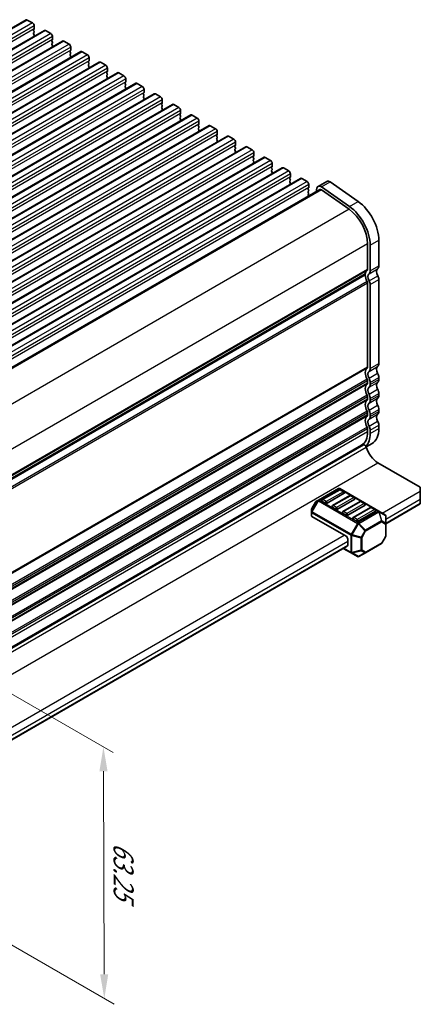
# Model space of a CAD drawing. Units: millimetres. Extents: x 0 to 5599, y 0 to 843.
# Drawn here: x 290 to 372, y 128 to 330 of the extents above; entities that cross this region are included whole.
import ezdxf

# ---------------------------------------------------------------- set-up
doc = ezdxf.new("R2010")
doc.units = ezdxf.units.MM
for name, color, linetype, lineweight in [('Dimension (ISO)', 7, 'Continuous', 18), ('Visible (ISO)', 7, 'Continuous', 35), ('Visible Narrow (ISO)', 7, 'Continuous', 25)]:
    doc.layers.add(name, color=color, linetype=linetype, lineweight=lineweight)
doc.styles.add('Note Text (TK)', font='MS PGothic.ttf')
doc.dimstyles.new('Default - Method 1b (TK)', dxfattribs={"dimscale": 2, "dimtxt": 2.5, "dimasz": 2.5, "dimexe": 1, "dimexo": 1.5, "dimgap": 1, "dimtad": 1, "dimtoh": 1, "dimrnd": 1e-08, "dimdsep": 46, "dimtxsty": 'Note Text (TK)', "dimcen": 0.09, "dimdle": 5, "dimclrd": 100, "dimclre": 100, "dimclrt": 7, "dimadec": 1, "dimazin": 1, "dimtfac": 1, "dimtmove": 0, "dimatfit": 3, "dimfxl": 1, "dimtolj": 1, "dimlwd": -1, "dimlwe": -1, "dimarcsym": 0})

# ---------------------------------------------------------------- blocks, each defined once
blk = doc.blocks.new('*D14')
at = {"layer": 'Defpoints', "color": 0}
for p in [(229.62, 225.15), (306.67, 180.67), (250.28, 161.79)]:
    blk.add_point(p, dxfattribs=at)
at = {"layer": 'Dimension (ISO)', "color": 100}
for p, q in [((232.63, 223.41), (308.67, 179.51)), ((306.83, 134.13), (306.69, 175.67)), ((253.29, 160.05), (308.85, 127.97))]:
    blk.add_line(p, q, dxfattribs=at)
for points in [[(307.52, 175.67), (305.85, 175.66), (306.67, 180.67)], [(307.66, 134.13), (306, 134.12), (306.85, 129.13)]]:
    blk.add_solid(points, dxfattribs=at)
at = {"layer": 'Dimension (ISO)', "color": 7, "insert": (310.78, 161.16), "char_height": 5, "attachment_point": 4, "rotation": 270.2005, "style": 'Note Text (TK)'}
blk.add_mtext('\\A1;{\\Q30.200;\\W0.815;\\H0.816x;63.25}', dxfattribs=at)

msp = doc.modelspace()

# ---------------------------------------------------------------- linework, layer by layer
at = {"layer": 'Visible (ISO)'}
for p, q in [((290.8306, 329.5193), (169.2082, 259.3006)), ((291.0806, 329.4945), (292.1413, 328.8822)), ((294.5783, 327.3556), (172.9559, 257.1369)), ((292.4665, 327.5758), (292.3817, 327.4941)), ((292.3817, 327.2982), (292.4665, 327.1185)), ((292.4665, 326.9226), (292.3817, 326.8409)), ((292.3817, 326.645), (292.4665, 326.4653)), ((292.4948, 328.2698), (292.4948, 327.6574)), ((294.8283, 327.3308), (295.8889, 326.7184)), ((298.3259, 325.1919), (176.7036, 254.9732)), ((292.4665, 326.2694), (292.3817, 326.1877)), ((296.2142, 325.412), (296.1294, 325.3304)), ((296.1294, 325.1344), (296.2142, 324.9548)), ((296.2142, 324.7588), (296.1294, 324.6772)), ((296.2425, 326.1061), (296.2425, 325.4937)), ((298.5759, 325.1671), (299.6366, 324.5547)), ((302.0736, 323.0281), (180.4512, 252.8094)), ((296.1294, 324.4812), (296.2142, 324.3016)), ((296.2142, 324.1057), (296.1294, 324.024)), ((299.9619, 323.2483), (299.877, 323.1667)), ((299.877, 322.9707), (299.9619, 322.7911)), ((299.9619, 322.5951), (299.877, 322.5135)), ((299.9902, 323.9424), (299.9902, 323.33)), ((302.3236, 323.0034), (303.3843, 322.391)), ((305.8213, 320.8644), (184.1989, 250.6457)), ((299.877, 322.3175), (299.9619, 322.1379)), ((299.9619, 321.9419), (299.877, 321.8603)), ((303.7095, 321.0846), (303.6247, 321.003)), ((303.6247, 320.807), (303.7095, 320.6274)), ((303.7378, 321.7786), (303.7378, 321.1663)), ((306.0713, 320.8397), (307.1319, 320.2273)), ((309.5689, 318.7007), (187.9466, 248.482)), ((303.7095, 320.4314), (303.6247, 320.3498)), ((303.6247, 320.1538), (303.7095, 319.9742)), ((303.7095, 319.7782), (303.6247, 319.6966)), ((307.4572, 318.9209), (307.3724, 318.8392)), ((307.3724, 318.6433), (307.4572, 318.4637)), ((307.4855, 319.6149), (307.4855, 319.0025)), ((309.8189, 318.676), (310.8796, 318.0636)), ((313.3166, 316.537), (191.6942, 246.3183)), ((307.4572, 318.2677), (307.3724, 318.1861)), ((307.3724, 317.9901), (307.4572, 317.8105)), ((307.4572, 317.6145), (307.3724, 317.5329)), ((311.2049, 316.7572), (311.12, 316.6755)), ((311.2332, 317.4512), (311.2332, 316.8388)), ((313.5666, 316.5122), (314.6273, 315.8999)), ((311.12, 316.4796), (311.2049, 316.2999)), ((311.2049, 316.104), (311.12, 316.0223)), ((311.12, 315.8264), (311.2049, 315.6467)), ((311.2049, 315.4508), (311.12, 315.3691)), ((314.9525, 314.5935), (314.8677, 314.5118)), ((314.9808, 315.2875), (314.9808, 314.6751)), ((317.0643, 314.3733), (195.4419, 244.1546)), ((314.8677, 314.3159), (314.9525, 314.1362)), ((314.9525, 313.9403), (314.8677, 313.8586)), ((314.8677, 313.6627), (314.9525, 313.483)), ((314.9525, 313.2871), (314.8677, 313.2054)), ((317.3143, 314.3485), (318.3749, 313.7361)), ((318.7285, 313.1238), (318.7285, 312.5114)), ((320.8119, 312.2096), (199.1896, 241.9909)), ((318.7002, 312.4298), (318.6153, 312.3481)), ((318.6153, 312.1521), (318.7002, 311.9725)), ((318.7002, 311.7766), (318.6153, 311.6949)), ((318.6153, 311.4989), (318.7002, 311.3193)), ((318.7002, 311.1234), (318.6153, 311.0417)), ((321.0619, 312.1848), (322.1226, 311.5724)), ((322.4762, 310.9601), (322.4762, 310.3477)), ((324.5596, 310.0459), (202.9372, 239.8271)), ((322.4479, 310.266), (322.363, 310.1844)), ((322.363, 309.9884), (322.4479, 309.8088)), ((322.4479, 309.6128), (322.363, 309.5312)), ((322.363, 309.3352), (322.4479, 309.1556)), ((322.4479, 308.9596), (322.363, 308.878)), ((324.8096, 310.0211), (325.8703, 309.4087)), ((326.2238, 308.7963), (326.2238, 308.184)), ((328.3073, 307.8821), (206.6849, 237.6634)), ((326.1955, 308.1023), (326.1107, 308.0207)), ((326.1107, 307.8247), (326.1955, 307.6451)), ((326.1955, 307.4491), (326.1107, 307.3675)), ((326.1107, 307.1715), (326.1955, 306.9919)), ((326.1955, 306.7959), (326.1107, 306.7143)), ((328.5573, 307.8574), (329.6179, 307.245)), ((329.9715, 306.6326), (329.9715, 306.0203)), ((332.0549, 305.7184), (210.4326, 235.4997)), ((329.9432, 305.9386), (329.8583, 305.857)), ((329.8583, 305.661), (329.9432, 305.4814)), ((329.9432, 305.2854), (329.8583, 305.2038)), ((329.8583, 305.0078), (329.9432, 304.8282)), ((329.9432, 304.6322), (329.8583, 304.5506)), ((332.3049, 305.6937), (333.3656, 305.0813)), ((333.7192, 304.4689), (333.7192, 303.8565)), ((335.8026, 303.5547), (214.1802, 233.336)), ((333.6909, 303.7749), (333.606, 303.6932)), ((333.606, 303.4973), (333.6909, 303.3176)), ((333.6909, 303.1217), (333.606, 303.04)), ((333.606, 302.8441), (333.6909, 302.6645)), ((333.6909, 302.4685), (333.606, 302.3868)), ((336.0526, 303.5299), (337.1133, 302.9176)), ((339.5503, 301.391), (217.9279, 231.1723)), ((337.4385, 301.6112), (337.3537, 301.5295)), ((337.3537, 301.3336), (337.4385, 301.1539)), ((337.4385, 300.958), (337.3537, 300.8763)), ((337.3537, 300.6804), (337.4385, 300.5007)), ((337.4668, 302.3052), (337.4668, 301.6928)), ((339.8003, 301.3662), (340.8609, 300.7539)), ((343.2979, 299.2273), (221.6756, 229.0086)), ((337.4385, 300.3048), (337.3537, 300.2231)), ((341.1862, 299.4475), (341.1013, 299.3658)), ((341.1013, 299.1698), (341.1862, 298.9902)), ((341.1862, 298.7943), (341.1013, 298.7126)), ((341.1013, 298.5166), (341.1862, 298.337)), ((341.2145, 300.1415), (341.2145, 299.5291)), ((343.5479, 299.2025), (344.6086, 298.5901)), ((347.0456, 297.0636), (225.4232, 226.8448)), ((341.1862, 298.1411), (341.1013, 298.0594)), ((344.9339, 297.2837), (344.849, 297.2021)), ((344.849, 297.0061), (344.9339, 296.8265)), ((344.9339, 296.6305), (344.849, 296.5489)), ((344.849, 296.3529), (344.9339, 296.1733)), ((344.9621, 297.9778), (344.9621, 297.3654)), ((347.2956, 297.0388), (348.3563, 296.4264)), ((350.6237, 295.4303), (352.3915, 296.451)), ((350.9987, 294.7808), (229.9774, 224.9092)), ((344.9339, 295.9773), (344.849, 295.8957)), ((348.6815, 295.12), (348.5967, 295.0384)), ((348.5967, 294.8424), (348.6815, 294.6628)), ((348.6815, 294.4668), (348.5967, 294.3852)), ((348.7098, 295.814), (348.7098, 295.2017)), ((350.2013, 294.3204), (350.3911, 295.0899)), ((351.2866, 294.7318), (356.9786, 290.7361)), ((351.3435, 295.3078), (357.0355, 291.3121)), ((353.1113, 296.3284), (358.8033, 292.3327)), ((348.5967, 294.1892), (348.6815, 294.0096)), ((348.6815, 293.8136), (348.5967, 293.732)), ((348.5967, 293.536), (348.6494, 293.4244)), ((363.0641, 284.3932), (363.0641, 279.1452)), ((360.766, 283.6788), (360.766, 278.4308)), ((361.2963, 283.3726), (361.2963, 278.1246)), ((360.271, 277.3), (239.6428, 207.6552)), ((360.2228, 277.3996), (239.6687, 207.7976)), ((360.271, 277.3), (360.1606, 277.3637)), ((363.0641, 276.3796), (363.0641, 259.141)), ((360.766, 258.4266), (360.766, 275.5977)), ((361.2963, 275.359), (361.2963, 258.1204)), ((363.0641, 256.3079), (363.0641, 255.8751)), ((360.766, 255.1606), (360.766, 255.5934)), ((361.2963, 255.2873), (361.2963, 254.8544)), ((360.766, 251.8946), (360.766, 252.3274)), ((361.2963, 252.0213), (361.2963, 251.5885)), ((363.0641, 253.0419), (363.0641, 252.6091)), ((360.766, 248.6286), (360.766, 249.0615)), ((361.2963, 248.7553), (361.2963, 248.3225)), ((363.0641, 249.7759), (363.0641, 249.3431)), ((363.0641, 246.51), (363.0641, 245.8853)), ((360.766, 245.1708), (360.766, 245.7955)), ((361.2963, 245.4893), (361.2963, 244.8647)), ((239.3796, 172.9105), (359.8969, 242.4911)), ((359.5233, 242.4241), (239.4471, 173.0981)), ((360.4501, 242.0932), (361.6661, 242.7953)), ((362.8516, 238.8636), (371.549, 233.8421)), ((354.782, 233.5514), (350.7151, 231.2034)), ((354.9838, 233.3442), (351.4482, 231.3029)), ((355.9927, 232.6174), (352.4571, 230.5761)), ((357.1051, 232.1194), (353.5696, 230.0782)), ((363.038, 228.958), (355.082, 233.5514)), ((355.9409, 232.9359), (355.2338, 233.3442)), ((358.0622, 231.7112), (357.3551, 232.1194)), ((371.549, 233.0256), (371.549, 233.8421)), ((371.549, 233.0256), (371.549, 231.3926)), ((350.0568, 230.7769), (349.3153, 229.4927)), ((350.7151, 231.2034), (350.1666, 230.8867)), ((352.1036, 230.5761), (351.3965, 230.9844)), ((358.114, 231.3926), (354.5784, 229.3514)), ((359.2264, 230.8947), (355.6909, 228.8535)), ((360.2353, 230.1679), (356.6998, 228.1266)), ((360.1835, 230.4865), (359.4764, 230.8947)), ((364.4779, 226.3245), (371.549, 230.407)), ((371.549, 230.5761), (371.549, 231.3926)), ((371.549, 230.5761), (371.549, 230.407)), ((349.2751, 229.3427), (349.2751, 228.7093)), ((349.2751, 228.7093), (349.2751, 227.9943)), ((356.3462, 223.84), (349.363, 227.8718)), ((354.2249, 229.3514), (353.5178, 229.7596)), ((356.3462, 228.1266), (355.6391, 228.5349)), ((361.3477, 229.67), (357.8122, 227.6287)), ((362.3566, 228.9431), (358.8211, 226.9019)), ((362.3048, 229.2617), (361.5977, 229.67)), ((364.3279, 228.2132), (363.038, 228.958)), ((364.4779, 226.4243), (364.4779, 227.9534)), ((358.4675, 226.9019), (357.7604, 227.3101)), ((364.4779, 223.8487), (364.4779, 226.4243)), ((268.665, 171.0069), (356.5962, 221.774)), ((356.6998, 223.2277), (356.6998, 222.0029)), ((360.2954, 220.4046), (363.5865, 222.3048)), ((364.4377, 223.6987), (363.6963, 222.4146)), ((355.7856, 221.306), (357.3811, 220.3848)), ((357.3811, 220.3848), (358.6711, 219.64)), ((358.9711, 219.64), (360.2954, 220.4046))]:
    msp.add_line(p, q, dxfattribs=at)
for centre, radius, start, end in [((354.932, 233.2916), 0.3, 60, 120), ((355.1088, 233.1277), 0.25, 60, 120), ((355.8159, 232.7194), 0.25, 0, 60), ((357.2301, 231.9029), 0.25, 60, 120), ((350.3166, 230.6269), 0.3, 120, 150), ((351.5732, 231.0864), 0.25, 120, 180), ((353.6946, 229.8617), 0.25, 120, 180), ((357.9372, 231.4947), 0.25, 0, 60), ((359.3514, 230.6782), 0.25, 60, 120), ((360.0585, 230.2699), 0.25, 0, 60), ((349.5751, 229.3427), 0.3, 150, 180), ((355.8159, 228.637), 0.25, 120, 180), ((361.4727, 229.4534), 0.25, 60, 120), ((362.1798, 229.0452), 0.25, 0, 60), ((364.1779, 227.9534), 0.3, 0, 60), ((357.9372, 227.4122), 0.25, 120, 180), ((364.1779, 223.8487), 0.3, 330, 0), ((363.4365, 222.5646), 0.3, 300, 330), ((358.8211, 219.8998), 0.3, 240, 300)]:
    msp.add_arc(centre, radius, start, end, dxfattribs=at)
for centre, major_axis, start_param, end_param in [((291.0806, 329.0863), (-0.25, 0.433), 5.49778714, 6.28318531), ((292.1413, 328.4739), (0.25, -0.433), 0.78539816, 2.35619449), ((292.4948, 327.3308), (-0.1, 0.1732), 0.14189705, 1.42889927), ((292.4948, 326.6776), (-0.1, 0.1732), 0.14189705, 1.42889927), ((292.3534, 327.7391), (0.1, -0.1732), 0.14189705, 0.78539816), ((292.3534, 327.0859), (0.1, -0.1732), 0.14189705, 1.42889927), ((294.8283, 326.9226), (-0.25, 0.433), 5.49778714, 6.28318531), ((295.8889, 326.3102), (0.25, -0.433), 0.78539816, 2.35619449), ((292.4948, 326.0244), (-0.1, 0.1732), 0.14189705, 0.98188466), ((292.3534, 326.4327), (0.1, -0.1732), 0.14189705, 1.42889927), ((296.2425, 325.1671), (-0.1, 0.1732), 0.14189705, 1.42889927), ((296.2425, 324.5139), (-0.1, 0.1732), 0.14189705, 1.42889927), ((296.1011, 325.5753), (0.1, -0.1732), 0.14189705, 0.78539816), ((296.1011, 324.9221), (0.1, -0.1732), 0.14189705, 1.42889927), ((298.5759, 324.7588), (-0.25, 0.433), 5.49778714, 6.28318531), ((296.2425, 323.8607), (-0.1, 0.1732), 0.14189705, 0.98188466), ((296.1011, 324.269), (0.1, -0.1732), 0.14189705, 1.42889927), ((299.6366, 324.1465), (0.25, -0.433), 0.78539816, 2.35619449), ((299.9902, 323.0034), (-0.1, 0.1732), 0.14189705, 1.42889927), ((299.8487, 323.4116), (0.1, -0.1732), 0.14189705, 0.78539816), ((299.8487, 322.7584), (0.1, -0.1732), 0.14189705, 1.42889927), ((302.3236, 322.5951), (-0.25, 0.433), 5.49778714, 6.28318531), ((299.9902, 322.3502), (-0.1, 0.1732), 0.14189705, 1.42889927), ((299.9902, 321.697), (-0.1, 0.1732), 0.14189705, 0.98188466), ((299.8487, 322.1052), (0.1, -0.1732), 0.14189705, 1.42889927), ((303.3843, 321.9828), (0.25, -0.433), 0.78539816, 2.35619449), ((303.7378, 320.8397), (-0.1, 0.1732), 0.14189705, 1.42889927), ((303.5964, 321.2479), (0.1, -0.1732), 0.14189705, 0.78539816), ((303.5964, 320.5947), (0.1, -0.1732), 0.14189705, 1.42889927), ((306.0713, 320.4314), (-0.25, 0.433), 5.49778714, 6.28318531), ((303.7378, 320.1865), (-0.1, 0.1732), 0.14189705, 1.42889927), ((303.7378, 319.5333), (-0.1, 0.1732), 0.14189705, 0.98188466), ((303.5964, 319.9415), (0.1, -0.1732), 0.14189705, 1.42889927), ((307.1319, 319.819), (0.25, -0.433), 0.78539816, 2.35619449), ((307.4855, 318.676), (-0.1, 0.1732), 0.14189705, 1.42889927), ((307.3441, 319.0842), (0.1, -0.1732), 0.14189705, 0.78539816), ((309.8189, 318.2677), (-0.25, 0.433), 5.49778714, 6.28318531), ((307.4855, 318.0228), (-0.1, 0.1732), 0.14189705, 1.42889927), ((307.4855, 317.3696), (-0.1, 0.1732), 0.14189705, 0.98188466), ((307.3441, 318.431), (0.1, -0.1732), 0.14189705, 1.42889927), ((307.3441, 317.7778), (0.1, -0.1732), 0.14189705, 1.42889927), ((310.8796, 317.6553), (0.25, -0.433), 0.78539816, 2.35619449), ((311.2332, 316.5122), (-0.1, 0.1732), 0.14189705, 1.42889927), ((311.0917, 316.9205), (0.1, -0.1732), 0.14189705, 0.78539816), ((313.5666, 316.104), (-0.25, 0.433), 5.49778714, 6.28318531), ((311.2332, 315.859), (-0.1, 0.1732), 0.14189705, 1.42889927), ((311.2332, 315.2058), (-0.1, 0.1732), 0.14189705, 0.98188466), ((311.0917, 316.2673), (0.1, -0.1732), 0.14189705, 1.42889927), ((311.0917, 315.6141), (0.1, -0.1732), 0.14189705, 1.42889927), ((314.6273, 315.4916), (0.25, -0.433), 0.78539816, 2.35619449), ((314.9808, 314.3485), (-0.1, 0.1732), 0.14189705, 1.42889927), ((314.8394, 314.7568), (0.1, -0.1732), 0.14189705, 0.78539816), ((314.9808, 313.6953), (-0.1, 0.1732), 0.14189705, 1.42889927), ((314.9808, 313.0421), (-0.1, 0.1732), 0.14189705, 0.98188466), ((314.8394, 314.1036), (0.1, -0.1732), 0.14189705, 1.42889927), ((314.8394, 313.4504), (0.1, -0.1732), 0.14189705, 1.42889927), ((317.3143, 313.9403), (-0.25, 0.433), 5.49778714, 6.28318531), ((318.3749, 313.3279), (0.25, -0.433), 0.78539816, 2.35619449), ((318.5871, 312.5931), (0.1, -0.1732), 0.14189705, 0.78539816), ((318.7285, 312.1848), (-0.1, 0.1732), 0.14189705, 1.42889927), ((318.7285, 311.5316), (-0.1, 0.1732), 0.14189705, 1.42889927), ((318.7285, 310.8784), (-0.1, 0.1732), 0.14189705, 0.98188466), ((318.5871, 311.9399), (0.1, -0.1732), 0.14189705, 1.42889927), ((318.5871, 311.2867), (0.1, -0.1732), 0.14189705, 1.42889927), ((321.0619, 311.7766), (-0.25, 0.433), 5.49778714, 6.28318531), ((322.1226, 311.1642), (0.25, -0.433), 0.78539816, 2.35619449), ((322.4762, 310.0211), (-0.1, 0.1732), 0.14189705, 1.42889927), ((322.4762, 309.3679), (-0.1, 0.1732), 0.14189705, 1.42889927), ((322.4762, 308.7147), (-0.1, 0.1732), 0.14189705, 0.98188466), ((322.3347, 310.4293), (0.1, -0.1732), 0.14189705, 0.78539816), ((322.3347, 309.7761), (0.1, -0.1732), 0.14189705, 1.42889927), ((322.3347, 309.1229), (0.1, -0.1732), 0.14189705, 1.42889927), ((324.8096, 309.6128), (-0.25, 0.433), 5.49778714, 6.28318531), ((325.8703, 309.0005), (0.25, -0.433), 0.78539816, 2.35619449), ((326.2238, 307.8574), (-0.1, 0.1732), 0.14189705, 1.42889927), ((326.2238, 307.2042), (-0.1, 0.1732), 0.14189705, 1.42889927), ((326.2238, 306.551), (-0.1, 0.1732), 0.14189705, 0.98188466), ((326.0824, 308.2656), (0.1, -0.1732), 0.14189705, 0.78539816), ((326.0824, 307.6124), (0.1, -0.1732), 0.14189705, 1.42889927), ((326.0824, 306.9592), (0.1, -0.1732), 0.14189705, 1.42889927), ((328.5573, 307.4491), (-0.25, 0.433), 5.49778714, 6.28318531), ((329.6179, 306.8367), (0.25, -0.433), 0.78539816, 2.35619449), ((329.9715, 305.6937), (-0.1, 0.1732), 0.14189705, 1.42889927), ((329.9715, 305.0405), (-0.1, 0.1732), 0.14189705, 1.42889927), ((329.9715, 304.3873), (-0.1, 0.1732), 0.14189705, 0.98188466), ((329.8301, 306.1019), (0.1, -0.1732), 0.14189705, 0.78539816), ((329.8301, 305.4487), (0.1, -0.1732), 0.14189705, 1.42889927), ((329.8301, 304.7955), (0.1, -0.1732), 0.14189705, 1.42889927), ((332.3049, 305.2854), (-0.25, 0.433), 5.49778714, 6.28318531), ((333.3656, 304.673), (0.25, -0.433), 0.78539816, 2.35619449), ((333.7192, 303.5299), (-0.1, 0.1732), 0.14189705, 1.42889927), ((333.7192, 302.8767), (-0.1, 0.1732), 0.14189705, 1.42889927), ((333.7192, 302.2235), (-0.1, 0.1732), 0.14189705, 0.98188466), ((333.5777, 303.9382), (0.1, -0.1732), 0.14189705, 0.78539816), ((333.5777, 303.285), (0.1, -0.1732), 0.14189705, 1.42889927), ((333.5777, 302.6318), (0.1, -0.1732), 0.14189705, 1.42889927), ((336.0526, 303.1217), (-0.25, 0.433), 5.49778714, 6.28318531), ((337.1133, 302.5093), (0.25, -0.433), 0.78539816, 2.35619449), ((337.4668, 301.3662), (-0.1, 0.1732), 0.14189705, 1.42889927), ((337.4668, 300.713), (-0.1, 0.1732), 0.14189705, 1.42889927), ((337.3254, 301.7745), (0.1, -0.1732), 0.14189705, 0.78539816), ((337.3254, 301.1213), (0.1, -0.1732), 0.14189705, 1.42889927), ((337.3254, 300.4681), (0.1, -0.1732), 0.14189705, 1.42889927), ((339.8003, 300.958), (-0.25, 0.433), 5.49778714, 6.28318531), ((340.8609, 300.3456), (0.25, -0.433), 0.78539816, 2.35619449), ((337.4668, 300.0598), (-0.1, 0.1732), 0.14189705, 0.98188466), ((341.2145, 299.2025), (-0.1, 0.1732), 0.14189705, 1.42889927), ((341.2145, 298.5493), (-0.1, 0.1732), 0.14189705, 1.42889927), ((341.0731, 299.6108), (0.1, -0.1732), 0.14189705, 0.78539816), ((341.0731, 298.9576), (0.1, -0.1732), 0.14189705, 1.42889927), ((343.5479, 298.7943), (-0.25, 0.433), 5.49778714, 6.28318531), ((344.6086, 298.1819), (0.25, -0.433), 0.78539816, 2.35619449), ((341.2145, 297.8961), (-0.1, 0.1732), 0.14189705, 0.98188466), ((341.0731, 298.3044), (0.1, -0.1732), 0.14189705, 1.42889927), ((344.9621, 297.0388), (-0.1, 0.1732), 0.14189705, 1.42889927), ((344.9621, 296.3856), (-0.1, 0.1732), 0.14189705, 1.42889927), ((344.8207, 297.447), (0.1, -0.1732), 0.14189705, 0.78539816), ((344.8207, 296.7938), (0.1, -0.1732), 0.14189705, 1.42889927), ((347.2956, 296.6305), (-0.25, 0.433), 5.49778714, 6.28318531), ((348.3563, 296.0182), (0.25, -0.433), 0.78539816, 2.35619449), ((353.0165, 295.3684), (-0.625, 1.0825), 5.39026758, 6.28318531), ((344.9621, 295.7324), (-0.1, 0.1732), 0.14189705, 0.98188466), ((344.8207, 296.1406), (0.1, -0.1732), 0.14189705, 1.42889927), ((348.7098, 294.8751), (-0.1, 0.1732), 0.14189705, 1.42889927), ((348.7098, 294.2219), (-0.1, 0.1732), 0.14189705, 1.42889927), ((348.5684, 295.2833), (0.1, -0.1732), 0.14189705, 0.78539816), ((348.5684, 294.6301), (0.1, -0.1732), 0.14189705, 1.42889927), ((351.2487, 294.3478), (-0.625, 1.0825), 5.39026758, 6.82423738), ((351.2487, 294.3478), (-0.25, 0.433), 5.39026758, 6.28318531), ((348.7098, 293.5687), (-0.1, 0.1732), 0.14189705, 1.42889927), ((348.5684, 293.9769), (0.1, -0.1732), 0.14189705, 1.42889927), ((358.2911, 287.1489), (3.375, -5.8457), 0.78539816, 2.24867493), ((356.5233, 286.1283), (3, -5.1962), 0.78539816, 2.24867493), ((356.5233, 286.1283), (3.375, -5.8457), 0.78539816, 2.24867493), ((361.6852, 276.4835), (-1, 1.7321), 0.01840416, 0.65459067), ((360.4124, 278.6349), (0.25, -0.433), 0.01840416, 0.78539816), ((363.453, 277.5041), (-0.625, 1.0825), 0.01840416, 1.58686715), ((362.1802, 279.6555), (0.625, -1.0825), 0.01840416, 0.78539816), ((360.0728, 277.6594), (0.15, -0.2598), 0, 0.65459067), ((361.6852, 276.4835), (-1, 1.7321), 0.78539816, 1.55239217), ((361.6852, 276.4835), (-0.625, 1.0825), 0.01840416, 1.58686715), ((360.4124, 278.6349), (0.625, -1.0825), 0.01840416, 0.78539816), ((362.3216, 276.8082), (0.525, -0.9093), 0.78539816, 1.58686715), ((360.4124, 275.8018), (-0.25, 0.433), 3.92706252, 4.69398483), ((360.5539, 275.7876), (0.525, -0.9093), 0.78539816, 1.58686715), ((361.6852, 256.4793), (-1, 1.7321), 0.01840416, 1.55239217), ((360.4124, 258.6307), (0.25, -0.433), 0.01840416, 0.785364), ((360.4124, 258.6307), (0.625, -1.0825), 0.01840416, 0.78539816), ((363.453, 257.4999), (-0.625, 1.0825), 0.01840416, 1.55239217), ((362.1802, 259.6514), (0.625, -1.0825), 0.01840416, 0.78539816), ((361.6852, 256.4793), (-0.625, 1.0825), 0.01840416, 1.55239217), ((360.4124, 255.7976), (0.625, -1.0825), 0.78539816, 1.55239217), ((362.1802, 256.8182), (0.625, -1.0825), 0.78539816, 1.55239217), ((361.6852, 253.2133), (-1, 1.7321), 0.01840416, 1.55239217), ((360.4124, 255.7976), (-0.25, 0.433), 3.92699082, 4.69398483), ((360.4124, 255.3647), (0.25, -0.433), 0.01840416, 0.78539816), ((361.6852, 253.2133), (-0.625, 1.0825), 0.01840416, 1.55239217), ((360.4124, 255.3648), (0.625, -1.0825), 0.01840416, 0.78539816), ((363.453, 254.234), (-0.625, 1.0825), 0.01840416, 1.55239217), ((362.1802, 256.3854), (0.625, -1.0825), 0.01840416, 0.78539816), ((360.4124, 252.5316), (-0.25, 0.433), 3.92699082, 4.69398483), ((360.4124, 252.5316), (0.625, -1.0825), 0.78539816, 1.55239217), ((363.453, 250.968), (-0.625, 1.0825), 0.01840416, 1.55239217), ((362.1802, 253.5522), (0.625, -1.0825), 0.78539816, 1.55239217), ((362.1802, 253.1194), (0.625, -1.0825), 0.01840416, 0.78539816), ((361.6852, 249.9473), (-1, 1.7321), 0.01840416, 1.55239217), ((360.4124, 252.0987), (0.25, -0.433), 0.01840416, 0.78539816), ((361.6852, 249.9474), (-0.625, 1.0825), 0.01840416, 1.55239217), ((360.4124, 252.0988), (0.625, -1.0825), 0.01840416, 0.78539816), ((362.1802, 250.2862), (0.625, -1.0825), 0.78539816, 1.55239217), ((361.6852, 246.6813), (-1, 1.7321), 0.01840416, 1.55239217), ((360.4124, 249.2656), (-0.25, 0.433), 3.92699082, 4.69398482), ((360.4124, 248.8327), (0.25, -0.433), 0.01840416, 0.78539816), ((360.4124, 249.2656), (0.625, -1.0825), 0.78539816, 1.55239217), ((360.4124, 248.8328), (0.625, -1.0825), 0.01840416, 0.78539816), ((363.453, 247.702), (-0.625, 1.0825), 0.01840416, 1.55239217), ((362.1802, 249.8534), (0.625, -1.0825), 0.01840416, 0.78539816), ((360.4124, 245.9996), (-0.25, 0.433), 3.92699082, 4.69398482), ((361.6852, 246.6814), (-0.625, 1.0825), 0.01840416, 1.55239217), ((360.4124, 245.9996), (0.625, -1.0825), 0.78539816, 1.55239217), ((362.1802, 247.0203), (0.625, -1.0825), 0.78539816, 1.55239217), ((356.5233, 247.6203), (3, -5.1962), 0, 0.78539816), ((356.5233, 247.6203), (3.375, -5.8457), 0.16633314, 0.78539816), ((358.2911, 248.641), (3.375, -5.8457), 0, 0.78539816), ((356.3462, 247.5184), (3.1, -5.3694), 6.02872451, 6.13180094), ((360.1469, 242.058), (-0.2501, 0.4331), 4.33999084, 6.28318531), ((362.8516, 241.865), (1.838, -3.1835), 4.33999084, 5.49778714), ((355.8159, 232.7194), (0.25, 0), 5.49778714, 6.28318531), ((351.5732, 231.0864), (-0.25, 0), 0, 0.78539816), ((352.2803, 230.6782), (-0.25, 0), 0.78539816, 2.35619449), ((353.6946, 229.8617), (-0.25, 0), 0, 0.78539816), ((357.9372, 231.4947), (0.25, 0), 5.49778714, 6.28318531), ((360.0585, 230.2699), (0.25, 0), 5.49778714, 6.28318531), ((349.5751, 227.9943), (-0.3, 0), 0, 0.78539816), ((354.4017, 229.4534), (-0.25, 0), 0.78539816, 2.35619449), ((355.8159, 228.637), (-0.25, 0), 0, 0.78539816), ((356.523, 228.2287), (-0.25, 0), 0.78539816, 2.35619449), ((362.1798, 229.0452), (0.25, 0), 5.49778714, 6.28318531), ((357.9372, 227.4122), (-0.25, 0), 0, 0.78539816), ((358.6443, 227.004), (-0.25, 0), 0.78539816, 2.35619449), ((356.3462, 223.4318), (0.25, -0.433), 0.78539816, 2.35619449), ((356.3462, 222.207), (0.25, -0.433), 0, 0.78539816)]:
    msp.add_ellipse(centre, major_axis=major_axis, ratio=0.57735027, start_param=start_param, end_param=end_param, dxfattribs=at)
at = {"layer": 'Visible Narrow (ISO)'}
for p, q in [((291.0806, 329.4945), (169.4582, 259.2758)), ((292.1413, 328.8822), (170.5189, 258.6635)), ((292.4948, 328.2698), (170.8725, 258.0511)), ((292.4948, 327.6574), (170.8725, 257.4387)), ((294.8283, 327.3308), (173.2059, 257.1121)), ((295.8889, 326.7184), (174.2666, 256.4997)), ((296.2425, 326.1061), (174.6201, 255.8874)), ((296.2425, 325.4937), (174.6201, 255.275)), ((298.5759, 325.1671), (176.9536, 254.9484)), ((299.6366, 324.5547), (178.0142, 254.336)), ((299.9902, 323.9424), (178.3678, 253.7236)), ((299.9902, 323.33), (178.3678, 253.1113)), ((302.3236, 323.0034), (180.7012, 252.7847)), ((303.3843, 322.391), (181.7619, 252.1723)), ((303.7378, 321.7786), (182.1155, 251.5599)), ((303.7378, 321.1663), (182.1155, 250.9476)), ((306.0713, 320.8397), (184.4489, 250.621)), ((307.1319, 320.2273), (185.5096, 250.0086)), ((307.4855, 319.6149), (185.8631, 249.3962)), ((307.4855, 319.0025), (185.8631, 248.7838)), ((309.8189, 318.676), (188.1966, 248.4572)), ((310.8796, 318.0636), (189.2572, 247.8449)), ((311.2332, 317.4512), (189.6108, 247.2325)), ((311.2332, 316.8388), (189.6108, 246.6201)), ((313.5666, 316.5122), (191.9442, 246.2935)), ((314.6273, 315.8999), (193.0049, 245.6812)), ((314.9808, 315.2875), (193.3585, 245.0688)), ((314.9808, 314.6751), (193.3585, 244.4564)), ((317.3143, 314.3485), (195.6919, 244.1298)), ((318.3749, 313.7361), (196.7526, 243.5174)), ((318.7285, 313.1238), (197.1061, 242.9051)), ((318.7285, 312.5114), (197.1061, 242.2927)), ((321.0619, 312.1848), (199.4396, 241.9661)), ((322.1226, 311.5724), (200.5002, 241.3537)), ((322.4762, 310.9601), (200.8538, 240.7414)), ((322.4762, 310.3477), (200.8538, 240.129)), ((324.8096, 310.0211), (203.1872, 239.8024)), ((325.8703, 309.4087), (204.2479, 239.19)), ((326.2238, 308.7963), (204.6015, 238.5776)), ((326.2238, 308.184), (204.6015, 237.9653)), ((328.5573, 307.8574), (206.9349, 237.6387)), ((329.6179, 307.245), (207.9956, 237.0263)), ((329.9715, 306.6326), (208.3491, 236.4139)), ((329.9715, 306.0203), (208.3491, 235.8015)), ((332.3049, 305.6937), (210.6826, 235.4749)), ((333.3656, 305.0813), (211.7432, 234.8626)), ((333.7192, 304.4689), (212.0968, 234.2502)), ((333.7192, 303.8565), (212.0968, 233.6378)), ((336.0526, 303.5299), (214.4302, 233.3112)), ((337.1133, 302.9176), (215.4909, 232.6989)), ((337.4668, 302.3052), (215.8445, 232.0865)), ((337.4668, 301.6928), (215.8445, 231.4741)), ((339.8003, 301.3662), (218.1779, 231.1475)), ((340.8609, 300.7539), (219.2386, 230.5351)), ((341.2145, 300.1415), (219.5921, 229.9228)), ((341.2145, 299.5291), (219.5921, 229.3104)), ((343.5479, 299.2025), (221.9256, 228.9838)), ((344.6086, 298.5901), (222.9862, 228.3714)), ((344.9621, 297.9778), (223.3398, 227.7591)), ((344.9621, 297.3654), (223.3398, 227.1467)), ((347.2956, 297.0388), (225.6732, 226.8201)), ((348.3563, 296.4264), (226.7339, 226.2077)), ((348.7098, 295.814), (227.0874, 225.5953)), ((348.7098, 295.2017), (227.0874, 224.983)), ((351.2866, 294.7318), (230.1457, 224.791)), ((351.3435, 295.3078), (353.1113, 296.3284)), ((357.0355, 291.3121), (358.8033, 292.3327)), ((356.9786, 290.7361), (235.8215, 220.786)), ((361.2963, 283.3726), (363.0641, 284.3932)), ((360.766, 283.6788), (239.6473, 213.7509)), ((360.766, 278.4308), (239.6739, 208.5183)), ((360.667, 278.2046), (239.6739, 208.3493)), ((361.0488, 277.5592), (362.8166, 278.5798)), ((361.2963, 278.1246), (363.0641, 279.1452)), ((360.2831, 277.506), (239.6735, 207.872)), ((361.0703, 276.1053), (362.8381, 277.1259)), ((361.2963, 275.359), (363.0641, 276.3796)), ((360.667, 275.9381), (239.4197, 205.936)), ((360.766, 275.5977), (239.574, 205.6275)), ((360.766, 258.4266), (239.6739, 188.514)), ((360.667, 258.2004), (239.6739, 188.345)), ((361.0488, 257.555), (362.8166, 258.5757)), ((361.2963, 258.1204), (363.0641, 259.141)), ((361.0488, 256.1385), (362.8166, 257.1591)), ((361.2963, 255.2873), (363.0641, 256.3079)), ((360.667, 255.9339), (239.4197, 185.9318)), ((360.766, 255.5934), (239.5663, 185.6188)), ((360.766, 255.1606), (239.6622, 185.2413)), ((360.667, 254.9344), (239.6739, 185.079)), ((361.0488, 254.289), (362.8166, 255.3097)), ((361.2963, 254.8544), (363.0641, 255.8751)), ((360.667, 252.6679), (239.4197, 182.6658)), ((360.766, 252.3274), (239.5663, 182.3528)), ((361.0488, 252.8725), (362.8166, 253.8931)), ((361.0488, 251.0231), (362.8166, 252.0437)), ((361.2963, 252.0213), (363.0641, 253.0419)), ((361.2963, 251.5885), (363.0641, 252.6091)), ((360.766, 251.8946), (239.6622, 181.9753)), ((360.667, 251.6684), (239.6739, 181.813)), ((361.0488, 249.6065), (362.8166, 250.6271)), ((360.667, 249.4019), (239.4197, 179.3998)), ((360.766, 249.0615), (239.5663, 179.0868)), ((360.766, 248.6286), (239.6622, 178.7093)), ((360.667, 248.4025), (239.6739, 178.5471)), ((361.0488, 247.7571), (362.8166, 248.7777)), ((361.2963, 248.7553), (363.0641, 249.7759)), ((361.2963, 248.3225), (363.0641, 249.3431)), ((360.667, 246.1359), (239.4197, 176.1338)), ((361.0488, 246.3405), (362.8166, 247.3611)), ((361.2963, 245.4893), (363.0641, 246.51)), ((360.766, 245.7955), (239.5663, 175.8208)), ((360.766, 245.1708), (239.6739, 175.2583)), ((361.2963, 244.8647), (363.0641, 245.8853)), ((239.202, 172.0203), (360.4708, 242.0349)), ((241.5828, 168.849), (362.8516, 238.8636)), ((350.8651, 231.1885), (354.932, 233.5365)), ((351.5732, 231.2906), (355.1088, 233.3318)), ((355.8159, 232.9236), (352.2803, 230.8823)), ((353.6946, 230.0658), (357.2301, 232.1071)), ((354.932, 233.5365), (362.888, 228.9431)), ((355.1088, 233.3318), (355.8159, 232.9236)), ((357.2301, 232.1071), (357.9372, 231.6988)), ((363.7708, 228.5349), (371.549, 233.0256)), ((350.609, 231.0914), (349.3191, 228.8571)), ((349.3191, 229.4905), (350.0605, 230.7747)), ((349.4251, 228.7959), (350.7151, 231.0302)), ((350.0605, 230.7747), (350.0568, 230.7769)), ((350.0605, 230.7747), (350.609, 231.0914)), ((350.7151, 231.0302), (350.609, 231.0914)), ((350.7151, 231.0302), (358.6711, 226.4368)), ((358.8211, 226.5951), (350.8651, 231.1885)), ((352.2803, 230.8823), (351.5732, 231.2906)), ((354.4017, 229.6576), (353.6946, 230.0658)), ((357.9372, 231.6988), (354.4017, 229.6576)), ((355.8159, 228.8411), (359.3514, 230.8823)), ((360.0585, 230.4741), (356.523, 228.4328)), ((359.3514, 230.8823), (360.0585, 230.4741)), ((364.4779, 227.3101), (371.549, 231.3926)), ((364.4779, 226.4936), (371.549, 230.5761)), ((349.3153, 229.4927), (349.3191, 229.4905)), ((349.3191, 228.8571), (349.3191, 229.4905)), ((349.4251, 228.7959), (349.3191, 228.8571)), ((349.363, 227.8718), (349.363, 228.5868)), ((349.363, 228.5868), (357.319, 223.9934)), ((357.3811, 224.2025), (349.4251, 228.7959)), ((356.523, 228.4328), (355.8159, 228.8411)), ((357.9372, 227.6163), (361.4727, 229.6576)), ((362.1798, 229.2493), (358.6443, 227.2081)), ((362.888, 228.9431), (358.8211, 226.5951)), ((358.9711, 226.4368), (363.038, 228.7848)), ((361.4727, 229.6576), (362.1798, 229.2493)), ((363.038, 228.7848), (363.5865, 226.939)), ((363.6926, 226.9495), (363.1441, 228.7953)), ((363.1441, 228.7953), (364.434, 228.0505)), ((364.434, 228.0505), (364.434, 226.5214)), ((358.6711, 226.4368), (357.3811, 224.2025)), ((357.5751, 224.0905), (358.865, 226.3248)), ((358.6443, 227.2081), (357.9372, 227.6163)), ((358.6711, 226.4368), (358.865, 226.3248)), ((358.865, 226.3248), (360.1893, 224.9268)), ((360.2954, 225.0388), (358.9711, 226.4368)), ((363.5865, 226.939), (360.2954, 225.0388)), ((360.3575, 224.8297), (363.6487, 226.7299)), ((363.6487, 226.7299), (364.3901, 226.3018)), ((364.434, 226.5214), (363.6926, 226.9495)), ((364.3901, 226.3018), (364.3901, 223.7263)), ((267.9579, 173.2172), (355.9927, 224.0442)), ((357.319, 223.9934), (357.319, 220.5221)), ((357.3811, 224.2025), (357.5751, 224.0905)), ((357.5311, 220.4714), (357.5311, 223.9427)), ((357.5311, 223.9427), (359.4039, 223.4948)), ((359.4479, 223.6427), (357.5751, 224.0905)), ((360.1893, 224.9268), (359.4479, 223.6427)), ((359.6161, 223.5456), (360.3575, 224.8297)), ((360.3575, 224.8297), (360.1893, 224.9268)), ((268.665, 171.9925), (356.6998, 222.8194)), ((268.665, 171.176), (356.6998, 222.0029)), ((359.4039, 223.4948), (359.4039, 220.9193)), ((359.4479, 223.6427), (359.6161, 223.5456)), ((359.6161, 220.97), (359.6161, 223.5456)), ((363.6487, 222.4421), (360.3575, 220.5419)), ((364.3901, 223.7263), (363.6487, 222.4421)), ((363.6487, 222.4421), (363.6963, 222.4146)), ((364.4377, 223.6987), (364.3901, 223.7263)), ((357.319, 220.5221), (355.8734, 221.3567)), ((359.4039, 220.9193), (357.5311, 220.4714)), ((357.5751, 220.3743), (359.4479, 220.8221)), ((358.865, 219.6295), (357.5751, 220.3743)), ((360.1893, 220.3941), (358.865, 219.6295)), ((359.4479, 220.8221), (360.1893, 220.3941)), ((360.3575, 220.5419), (359.6161, 220.97))]:
    msp.add_line(p, q, dxfattribs=at)
for centre, major_axis, ratio, start_param, end_param in [((354.932, 233.2916), (-0.15, 0.2598), 0.57735027, 5.49778714, 6.28318531), ((354.932, 233.2916), (0.15, 0.2598), 0.57735027, 0, 0.78539816), ((355.1088, 233.1277), (-0.125, 0.2165), 0.57735027, 5.49778714, 6.28318531), ((355.1088, 233.1277), (0.125, 0.2165), 0.57735027, 0, 0.78539816), ((355.8159, 232.7194), (0.125, 0.2165), 0.57735027, 0, 0.78539816), ((355.8159, 232.7194), (0.125, -0.2165), 0.57735027, 0.78539816, 2.35619449), ((357.2301, 231.9029), (-0.125, 0.2165), 0.57735027, 5.49778714, 6.28318531), ((357.2301, 231.9029), (0.125, 0.2165), 0.57735027, 0, 0.78539816), ((350.3166, 230.6269), (-0.15, 0.2598), 0.94586217, 0, 0.54802841), ((350.8651, 230.9436), (-0.15, 0.2598), 0.94586217, 0, 0.54802841), ((350.8651, 230.9436), (-0.15, 0.2598), 0.57735027, 5.49778714, 6.28318531), ((350.8651, 230.9436), (-0.15, -0.2598), 0.57735027, 3.92699082, 4.71238898), ((351.5732, 231.0864), (0.125, 0.2165), 0.57735027, 0.78539816, 2.35619449), ((351.5732, 231.0864), (-0.125, 0.2165), 0.57735027, 5.49778714, 6.28318531), ((352.2803, 230.6782), (-0.125, -0.2165), 0.57735027, 3.92699082, 5.49778714), ((352.2803, 230.6782), (-0.125, 0.2165), 0.57735027, 3.92699082, 5.49778714), ((353.6946, 229.8617), (0.125, 0.2165), 0.57735027, 0.78539816, 2.35619449), ((353.6946, 229.8617), (-0.125, 0.2165), 0.57735027, 5.49778714, 6.28318531), ((357.9372, 231.4947), (0.125, 0.2165), 0.57735027, 0, 0.78539816), ((357.9372, 231.4947), (0.125, -0.2165), 0.57735027, 0.78539816, 2.35619449), ((359.3514, 230.6782), (-0.125, 0.2165), 0.57735027, 5.49778714, 6.28318531), ((359.3514, 230.6782), (0.125, 0.2165), 0.57735027, 0, 0.78539816), ((360.0585, 230.2699), (0.125, 0.2165), 0.57735027, 0, 0.78539816), ((360.0585, 230.2699), (0.125, -0.2165), 0.57735027, 0.78539816, 2.35619449), ((349.5751, 229.3427), (-0.3, 0), 0.94586217, 5.7351569, 6.28318531), ((349.5751, 228.7093), (-0.3, 0), 0.94586217, 5.7351569, 6.28318531), ((349.5751, 228.7093), (-0.3, 0), 0.57735027, 0, 0.78539816), ((349.5751, 228.7093), (0.15, 0.2598), 0.57735027, 1.57079633, 2.35619449), ((354.4017, 229.4534), (-0.125, -0.2165), 0.57735027, 3.92699082, 5.49778714), ((354.4017, 229.4534), (-0.125, 0.2165), 0.57735027, 3.92699082, 5.49778714), ((355.8159, 228.637), (0.125, 0.2165), 0.57735027, 0.78539816, 2.35619449), ((355.8159, 228.637), (-0.125, 0.2165), 0.57735027, 5.49778714, 6.28318531), ((356.523, 228.2287), (-0.125, -0.2165), 0.57735027, 3.92699082, 5.49778714), ((356.523, 228.2287), (-0.125, 0.2165), 0.57735027, 3.92699082, 5.49778714), ((361.4727, 229.4534), (-0.125, 0.2165), 0.57735027, 5.49778714, 6.28318531), ((361.4727, 229.4534), (0.125, 0.2165), 0.57735027, 0, 0.78539816), ((362.1798, 229.0452), (0.125, 0.2165), 0.57735027, 0, 0.78539816), ((362.1798, 229.0452), (0.125, -0.2165), 0.57735027, 0.78539816, 2.35619449), ((362.888, 228.6982), (0.15, 0.2598), 0.57735027, 0, 0.78539816), ((362.888, 228.6982), (0.15, -0.2598), 0.57735027, 1.57079633, 2.35619449), ((362.888, 228.6982), (0.15, 0.2598), 0.81649658, 5.49778714, 6.28318531), ((362.888, 228.6982), (-0.2876, -0.0855), 0.16228429, 3.568143, 4.11617141), ((364.1779, 227.9534), (0.15, 0.2598), 0.81649658, 5.49778714, 6.28318531), ((364.1779, 227.9534), (0.3, 0), 0.62129358, 0, 0.54802841), ((357.9372, 227.4122), (0.125, 0.2165), 0.57735027, 0.78539816, 2.35619449), ((357.9372, 227.4122), (-0.125, 0.2165), 0.57735027, 5.49778714, 6.28318531), ((358.6443, 227.004), (-0.125, -0.2165), 0.57735027, 3.92699082, 5.49778714), ((358.6443, 227.004), (-0.125, 0.2165), 0.57735027, 3.92699082, 5.49778714), ((358.8211, 226.3502), (-0.15, -0.2598), 0.57735027, 3.92699082, 4.71238898), ((358.8211, 226.3502), (0.15, -0.2598), 0.57735027, 1.57079633, 2.35619449), ((358.8211, 226.3502), (0.2178, 0.2063), 0.16228429, 4.76057814, 5.30860655), ((363.4365, 226.8524), (-0.2876, -0.0855), 0.16228429, 3.568143, 4.11617141), ((363.4365, 226.8524), (0.15, -0.2598), 0.57735027, 0.78539816, 1.57079633), ((363.4365, 226.8524), (0.15, 0.2598), 0.81649658, 4.71238898, 5.49778714), ((364.1779, 226.4243), (-0.15, -0.2598), 0.81649658, 1.57079633, 2.35619449), ((364.1779, 226.4243), (0.3, 0), 0.57735027, 5.49778714, 6.28318531), ((364.1779, 226.4243), (0.3, 0), 0.62129358, 0, 0.54802841), ((357.5311, 224.1159), (0.15, 0.2598), 0.57735027, 1.57079633, 2.35619449), ((357.5311, 224.1159), (0.3, 0), 0.57735027, 3.92699082, 4.71238898), ((357.5311, 224.1159), (-0.0698, -0.2918), 0.16228429, 0.97457876, 1.52260716), ((360.1454, 224.9522), (-0.2178, -0.2063), 0.16228429, 1.61898549, 2.1670139), ((360.1454, 224.9522), (-0.15, 0.2598), 0.57735027, 3.92699082, 4.71238898), ((364.1779, 223.8487), (0.3, 0), 0.57735027, 5.49778714, 6.28318531), ((359.4039, 223.668), (-0.0698, -0.2918), 0.16228429, 0.97457876, 1.52260716), ((359.4039, 223.668), (0.3, 0), 0.57735027, 4.71238898, 5.49778714), ((363.4365, 222.5646), (0.15, -0.2598), 0.57735027, 0, 0.78539816), ((357.5311, 220.6446), (-0.15, -0.2598), 0.57735027, 5.49778714, 6.28318531), ((357.5311, 220.6446), (0.3, 0), 0.57735027, 3.92699082, 4.71238898), ((357.5311, 220.6446), (-0.15, -0.2598), 0.81649658, 0, 0.78539816), ((357.5311, 220.6446), (-0.0698, 0.2918), 0.16228429, 2.1670139, 2.71504231), ((359.4039, 221.0925), (-0.3, 0), 0.57735027, 1.57079633, 2.35619449), ((359.4039, 221.0925), (0.0698, -0.2918), 0.16228429, 5.30860655, 5.85663496), ((359.4039, 221.0925), (0.15, 0.2598), 0.81649658, 3.92699082, 4.71238898), ((360.1454, 220.6644), (-0.15, -0.2598), 0.81649658, 0.78539816, 1.57079633), ((360.1454, 220.6644), (0.15, -0.2598), 0.62129358, 5.7351569, 6.28318531), ((360.1454, 220.6644), (0.15, -0.2598), 0.57735027, 0, 0.78539816), ((358.8211, 219.8998), (-0.15, -0.2598), 0.81649658, 0, 0.78539816), ((358.8211, 219.8998), (0.15, -0.2598), 0.62129358, 5.7351569, 6.28318531)]:
    msp.add_ellipse(centre, major_axis=major_axis, ratio=ratio, start_param=start_param, end_param=end_param, dxfattribs=at)

# ---------------------------------------------------------------- dimensions: what is measured, and where the dimension line sits
at = {"layer": 'Dimension (ISO)', "color": 100}
dim = msp.add_linear_dim(base=(306.6684, 180.6653), p1=(250.2802, 161.7863), p2=(229.6228, 225.1476), angle=270.200484, text='{\\Q30.200;\\W0.815;\\H0.816x;<>}', dimstyle='Default - Method 1b (TK)', override={"dimtoh": 0, "dimdec": 2, "dimlfac": 0.997112, "dimtp": 0, "dimtm": 0, "dimtdec": 2, "dimtofl": 0, "dimatfit": 1}, dxfattribs=at)
dim.commit()
dim.dimension.update_dxf_attribs({"geometry": '*D14', "text_midpoint": (306.7586, 154.8959), "dimtype": 160})

doc.saveas('drawing.dxf')
